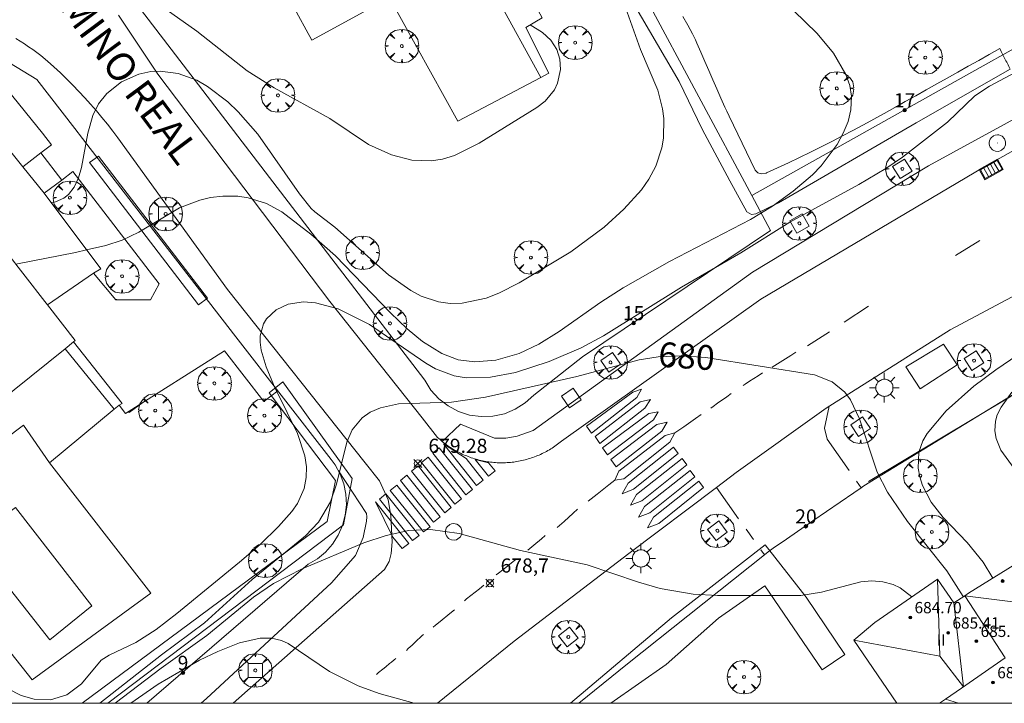
# Model space of a CAD drawing. Units: millimetres. Extents: x 419995 to 421002, y 4487998 to 4488500.
# Drawn here: x 420486 to 420555, y 4488000 to 4488048 of the extents above; entities that cross this region are included whole.
import ezdxf

# ---------------------------------------------------------------- set-up
doc = ezdxf.new("R2010")
doc.units = ezdxf.units.MM
doc.header["$MEASUREMENT"] = 0
doc.linetypes.add('VADO', pattern=[9.01, 2.71, -0.9, 0.9, -0.9, 0.9, -0.9, 0.9, -0.9])
doc.layers.get('0').update_dxf_attribs({"lineweight": 9})
for name, color, linetype, lineweight in [('1', 7, 'Continuous', 9), ('f012003p_num_plantas', 252, 'Continuous', 9), ('f022001p_portal', 7, 'Continuous', 9), ('f022001p_portal_texto', 7, 'Continuous', 9), ('f030042l_viaurbana_texto', 7, 'Continuous', 9), ('f031026l_pinturavial', 253, 'Continuous', 9), ('f040024s_piscina', 140, 'Continuous', 9), ('f050002l_curvanivel_cgn', 23, 'Continuous', 9), ('f050002l_curvanivel_mae', 213, 'Continuous', 9), ('f050008p_puntocotaterreno', 7, 'Continuous', 9), ('f050009p_puntocotaconstruccionelevada', 211, 'Continuous', 9), ('f061013p_arbol', 91, 'Continuous', 9), ('f070045l_muro_mur', 30, 'MURO2', 9), ('f070045l_muro_tap', 11, 'MURO2', 9), ('f070045l_puerta', 11, 'Continuous', 9), ('f070047l_seto', 91, 'Continuous', 9), ('f070048l_alambrada', 7, 'ALAMBRADA_3', 9), ('f070056l_edificacion_els', 22, 'Continuous', 9), ('f070056l_edificacion_med', 221, 'Continuous', 9), ('f070056s_edificacion_edi', 240, 'Continuous', 9), ('f070057s_edificacionligera', 11, 'Continuous', 9), ('f070058l_elementoconstruido_bordillo', 30, 'Continuous', 9), ('f070066l_obracontencion', 11, 'CONTENCION', 9), ('f071028s_acera_escalera', 11, 'Continuous', 9), ('f071045l_vado', 30, 'VADO', 9), ('f081046p_alcorque', 34, 'Continuous', 9), ('f081051p_bolardo', 7, 'Continuous', 9), ('f081055p_farola', 7, 'Continuous', 9), ('f081058p_imbornal', 7, 'Continuous', 9), ('f081065p_registro_circular', 7, 'Continuous', 9), ('HOJAS', 7, 'Continuous', 9)]:
    doc.layers.add(name, color=color, linetype=linetype, lineweight=lineweight)
doc.styles.add('ROMANS', font='romans.shx')
doc.styles.get("Standard").update_dxf_attribs({"font": 'arial.ttf'})
doc.styles.add('Style-s7210005_h', font='txt')
doc.linetypes.add('ALAMBRADA_3', pattern='A,6.1e-05,[1,alambrada_3.shx,S=1,R=0,X=0,Y=0],-6.119413', length=6.119474)
doc.linetypes.add('CONTENCION', pattern='A,6.1e-05,[1,obra_contencion.shx,S=1,R=0,X=0,Y=0],-6.120525', length=6.120586)
doc.linetypes.add('MURO2', pattern='A,3.1e-05,[1,muro2.shx,S=1,R=0,X=0,Y=0],-3.058844', length=3.058875)

# ---------------------------------------------------------------- blocks, each defined once
blk = doc.blocks.new('TVK2808S_ACAD_1_FMEBLOCK1')
at = {"layer": 'HOJAS'}
blk.add_lwpolyline([(-500, 250), (500, 250), (500, -250), (-500, -250)], close=True, dxfattribs=at)
blk = doc.blocks.new('punto_cota')
at = {"layer": 'f050008p_puntocotaterreno'}
for points in [[(0, 0), (-0.283, 0.283)], [(0, 0), (-0.283, -0.283)], [(0, 0), (0.283, 0.283)], [(0, 0), (0.283, -0.283)]]:
    blk.add_lwpolyline(points, dxfattribs=at)
blk.add_circle((0, 0), 0.25, dxfattribs=at)
blk = doc.blocks.new('punto_cota_construccion_elevada')
at = {"layer": 'f050009p_puntocotaconstruccionelevada'}
h = blk.add_hatch(color=256, dxfattribs=at)
h.dxf.hatch_style = 1
edge = h.paths.add_edge_path()
edge.add_arc((0, 0), 0.1, 0, 360)
blk.add_circle((0, 0), 0.1, dxfattribs=at)
blk = doc.blocks.new('arbol')
at = {"color": 0, "linetype": 'Continuous', "lineweight": 0, "flags": 128}
for points in [[(0.96, 0.012), (1.2, 0.036), (1.128, 0.468), (0.888, 0.804), (0.528, 0.528), (0.816, 0.876), (0.48, 1.104), (0.048, 1.176), (0.012, 0.96), (-0.048, 1.176), (-0.48, 1.104), (-0.816, 0.876), (-0.504, 0.528), (-0.864, 0.804), (-1.104, 0.468), (-1.188, 0.036), (-0.936, 0.012)], [(-0.936, 0.012), (-1.188, -0.048), (-1.104, -0.48), (-0.864, -0.804), (-0.504, -0.504), (-0.816, -0.876), (-0.48, -1.116)], [(-0.48, -1.116), (-0.048, -1.188), (0.012, -0.936), (0.048, -1.188), (0.48, -1.116), (0.816, -0.876), (0.528, -0.504), (0.888, -0.804), (1.128, -0.48), (1.2, -0.048), (0.96, 0.012)]]:
    blk.add_lwpolyline(points, dxfattribs=at)
at = {"color": 0, "linetype": 'Continuous', "lineweight": 0, "extrusion": (0, 0, -1)}
for start, end in [(180.0229, 7.59464), (7.22334, 180.0229)]:
    blk.add_arc((0, 0), 0.104, start, end, dxfattribs=at)
blk = doc.blocks.new('alcorque')
at = {"layer": 'f081046p_alcorque'}
blk.add_lwpolyline([(-0.5, -0.5), (0.5, -0.5), (0.5, 0.5), (-0.5, 0.5)], close=True, dxfattribs=at)
blk = doc.blocks.new('farola')
at = {"layer": '1'}
for points in [[(-0.75, 0.75, 0), (-0.42, 0.42, 0)], [(0, 1.05, 0), (0, 0.6, 0)], [(0.75, 0.75, 0), (0.43, 0.43, 0)], [(-1.05, 0, 0), (-0.59, 0, 0)], [(0.01, 0.61, 0), (0.09, 0.6, 0), (0.16, 0.58, 0), (0.24, 0.57, 0), (0.3, 0.52, 0), (0.37, 0.49, 0), (0.43, 0.43, 0), (0.48, 0.39, 0), (0.52, 0.31, 0), (0.57, 0.25, 0), (0.6, 0.18, 0), (0.61, 0.1, 0), (0.61, 0.03, 0), (0.61, -0.03, 0), (0.61, -0.11, 0), (0.6, -0.18, 0), (0.57, -0.26, 0), (0.52, -0.32, 0), (0.48, -0.39, 0), (0.43, -0.44, 0), (0.37, -0.5, 0), (0.3, -0.53, 0), (0.24, -0.57, 0), (0.16, -0.59, 0), (0.09, -0.6, 0), (0, -0.62, 0), (-0.06, -0.6, 0), (-0.14, -0.59, 0), (-0.21, -0.57, 0), (-0.27, -0.53, 0), (-0.35, -0.5, 0), (-0.41, -0.44, 0), (-0.45, -0.39, 0), (-0.5, -0.32, 0), (-0.54, -0.26, 0), (-0.57, -0.18, 0), (-0.59, -0.11, 0), (-0.59, -0.03, 0), (-0.59, 0.03, 0), (-0.59, 0.1, 0), (-0.57, 0.18, 0), (-0.54, 0.25, 0), (-0.5, 0.31, 0), (-0.45, 0.39, 0), (-0.41, 0.43, 0), (-0.35, 0.49, 0), (-0.27, 0.52, 0), (-0.21, 0.57, 0), (-0.14, 0.58, 0), (-0.06, 0.6, 0), (0.01, 0.61, 0)], [(1.05, 0, 0), (0.61, 0, 0)], [(-0.75, -0.74, 0), (-0.42, -0.41, 0)], [(0, -1.05, 0), (0, -0.62, 0)], [(0.75, -0.75, 0), (0.43, -0.44, 0)]]:
    blk.add_polyline3d(points, dxfattribs=at)
blk = doc.blocks.new('B129')
at = {"layer": 'f081065p_registro_circular'}
for points in [[(0, 0.591, 0), (0.102, 0.575, 0), (0.22, 0.543, 0), (0.331, 0.48, 0), (0.496, 0.307, 0), (0.575, 0.094, 0), (0.567, -0.134, 0), (0.528, -0.236, 0), (0.472, -0.346, 0), (0.291, -0.496, 0), (0.189, -0.559, 0), (0.071, -0.583, 0), (-0.142, -0.567, 0), (-0.26, -0.52, 0), (-0.354, -0.465, 0), (-0.512, -0.283, 0), (-0.559, -0.181, 0), (-0.583, -0.063, 0), (-0.583, 0.047, 0), (-0.559, 0.165, 0), (-0.52, 0.268, 0), (-0.449, 0.362, 0), (-0.276, 0.52, 0), (-0.157, 0.567, 0), (0, 0.591, 0)], [(0, 0.008, 0), (0, 0, 0), (0, 0.008, 0)]]:
    blk.add_polyline3d(points, dxfattribs=at)
blk = doc.blocks.new('imbornal_izq')
at = {"layer": 'f081051p_bolardo'}
h = blk.add_hatch(color=256, dxfattribs=at)
h.dxf.hatch_style = 1
h.paths.add_polyline_path([(0, 0), (0, -0.821), (1.499, -0.821), (1.499, 0)])
h.paths.add_polyline_path([(1.434, -0.065), (1.434, -0.756), (0.065, -0.756), (0.065, -0.065)], flags=16)
for p, q in [((0, 0), (1.499, 0)), ((0, -0.821), (0, 0)), ((1.499, 0), (1.499, -0.821)), ((1.499, -0.821), (0, -0.821))]:
    blk.add_line(p, q, dxfattribs=at)
blk.add_lwpolyline([(0.065, -0.065), (1.434, -0.065), (1.434, -0.756), (0.065, -0.756)], close=True, dxfattribs=at)
for points in [[(0.339, -0.065), (0.339, -0.756)], [(0.612, -0.065), (0.612, -0.756)], [(0.886, -0.065), (0.886, -0.756)], [(1.16, -0.065), (1.16, -0.756)]]:
    blk.add_lwpolyline(points, dxfattribs=at)
for p in [(0.339, -0.065), (0.612, -0.065), (0.886, -0.065), (1.16, -0.065)]:
    blk.add_point(p, dxfattribs=at)
blk = doc.blocks.new('portal_catastro')
at = {"layer": 'f022001p_portal'}
h = blk.add_hatch(color=256, dxfattribs=at)
h.dxf.hatch_style = 1
edge = h.paths.add_edge_path()
edge.add_arc((0, 0), 0.125, 0, 360)
blk.add_circle((0, 0), 0.125, dxfattribs=at)

msp = doc.modelspace()

# ---------------------------------------------------------------- linework, layer by layer
at = {"layer": 'f031026l_pinturavial'}
for p, q in [((420551.768, 4488031.641, 680.798), (420553.495, 4488032.708, 680.798)), ((420543.908, 4488026.944, 680.558), (420545.612, 4488028.056, 680.558)), ((420541.318, 4488025.258, 680.558), (420542.866, 4488026.245, 680.558))]:
    msp.add_line(p, q, dxfattribs=at)
for points in [[(420538.818, 4488023.754, 680.318), (420539.005, 4488023.872, 680.322), (420539.379, 4488024.106, 680.349), (420540.126, 4488024.575, 680.423), (420540.5, 4488024.81, 680.438)], [(420536.767, 4488022.458, 680.078), (420536.918, 4488022.557, 680.082), (420537.219, 4488022.756, 680.109), (420537.821, 4488023.153, 680.183), (420538.123, 4488023.352, 680.198)], [(420529.259, 4488021.606, 680.014), (420526.06, 4488019.094, 679.937), (420525.705, 4488019.594, 679.937), (420528.977, 4488022, 680.014), (420529.592, 4488022.209, 680.037), (420529.259, 4488021.606, 680.014)], [(420534.48, 4488020.855, 679.958), (420534.641, 4488020.971, 679.962), (420534.962, 4488021.202, 679.989), (420535.604, 4488021.665, 680.063), (420535.926, 4488021.896, 680.078)], [(420526.302, 4488018.858, 679.979), (420529.483, 4488021.303, 680.014), (420530.216, 4488021.463, 680.037), (420529.821, 4488020.847, 680.014), (420526.639, 4488018.37, 679.979), (420526.302, 4488018.858, 679.979)], [(420526.829, 4488018.064, 679.937), (420530.095, 4488020.479, 680.014), (420530.76, 4488020.599, 679.838), (420530.423, 4488020.036, 679.838), (420527.174, 4488017.564, 679.792), (420526.829, 4488018.064, 679.937)], [(420531.947, 4488019.114, 679.838), (420532.154, 4488019.259, 679.842), (420532.567, 4488019.549, 679.869), (420533.394, 4488020.129, 679.943), (420533.807, 4488020.419, 679.958)], [(420527.428, 4488017.226, 679.792), (420530.671, 4488019.703, 679.838), (420531.392, 4488019.869, 679.838), (420531.012, 4488019.243, 679.838), (420527.791, 4488016.704, 679.792), (420527.428, 4488017.226, 679.792)], [(420527.992, 4488016.395, 679.792), (420531.248, 4488018.926, 679.838), (420531.947, 4488019.114, 679.838), (420531.589, 4488018.466, 679.838), (420528.328, 4488015.865, 679.792), (420527.691, 4488015.761, 679.792), (420527.992, 4488016.395, 679.792)], [(420517.184, 4488014.74, 679.291), (420514.839, 4488017.68, 679.557), (420515.303, 4488018.05, 679.557), (420517.648, 4488015.11, 679.557), (420517.184, 4488014.74, 679.291)], [(420517.937, 4488015.394, 679.557), (420515.593, 4488018.334, 679.557), (420517.198, 4488017.306, 679.557), (420518.401, 4488015.764, 679.557), (420517.937, 4488015.394, 679.557)], [(420528.64, 4488015.568, 679.792), (420531.857, 4488018.104, 679.838), (420532.187, 4488017.661, 679.838), (420529.016, 4488015.122, 679.792), (420528.211, 4488014.804, 679.792), (420528.64, 4488015.568, 679.792)], [(420516.397, 4488014.075, 679.165), (420514.052, 4488017.014, 679.557), (420514.516, 4488017.384, 679.557), (420516.861, 4488014.445, 679.261), (420516.397, 4488014.075, 679.165)], [(420515.682, 4488013.466, 679.051), (420513.338, 4488016.406, 678.691), (420513.802, 4488016.776, 679.557), (420516.146, 4488013.836, 679.113), (420515.682, 4488013.466, 679.051)], [(420518.786, 4488016.049, 679.557), (420517.846, 4488017.225, 679.557), (420518.783, 4488016.996, 679.557), (420519.25, 4488016.419, 679.557), (420518.786, 4488016.049, 679.557)], [(420529.242, 4488014.757, 679.792), (420532.459, 4488017.294, 679.838), (420532.789, 4488016.85, 679.838), (420529.618, 4488014.311, 679.792), (420528.813, 4488013.993, 679.792), (420529.242, 4488014.757, 679.792)], [(420514.895, 4488012.812, 679.051), (420512.551, 4488015.751, 678.691), (420513.015, 4488016.121, 678.691), (420515.359, 4488013.182, 679.051), (420514.895, 4488012.812, 679.051)], [(420529.805, 4488013.913, 679.792), (420533.022, 4488016.449, 679.838), (420533.351, 4488016.005, 679.838), (420530.18, 4488013.467, 679.792), (420529.375, 4488013.148, 679.774), (420529.805, 4488013.913, 679.792)], [(420514.181, 4488012.108, 678.691), (420511.837, 4488015.047, 678.691), (420512.301, 4488015.418, 678.691), (420514.645, 4488012.478, 678.691), (420514.181, 4488012.108, 678.691)], [(420525.824, 4488014.279, 679.651), (420526.031, 4488014.444, 679.656), (420526.446, 4488014.774, 679.688), (420527.276, 4488015.432, 679.774), (420527.691, 4488015.761, 679.792)], [(420530.431, 4488013.156, 679.792), (420533.648, 4488015.692, 679.838), (420533.977, 4488015.249, 679.838), (420530.806, 4488012.71, 679.792), (420530.001, 4488012.392, 679.774), (420530.431, 4488013.156, 679.792)], [(420513.411, 4488011.498, 678.691), (420511.066, 4488014.438, 678.691), (420511.53, 4488014.808, 678.691), (420513.875, 4488011.869, 678.691), (420513.411, 4488011.498, 678.691)], [(420512.679, 4488010.929, 678.691), (420512.01, 4488011.744, 678.691), (420510.799, 4488014.239, 678.691), (420513.143, 4488011.299, 678.691), (420512.679, 4488010.929, 678.691)], [(420523.639, 4488012.419, 679.531), (420523.799, 4488012.565, 679.535), (420524.117, 4488012.856, 679.562), (420524.754, 4488013.439, 679.636), (420525.073, 4488013.73, 679.651)], [(420521.566, 4488010.83, 679.291), (420521.702, 4488010.944, 679.295), (420521.973, 4488011.172, 679.322), (420522.515, 4488011.628, 679.396), (420522.787, 4488011.857, 679.411)], [(420519.325, 4488009.081, 679.051), (420519.48, 4488009.202, 679.059), (420519.789, 4488009.443, 679.113), (420519.994, 4488009.604, 679.165), (420520.267, 4488009.817, 679.233), (420520.404, 4488009.924, 679.261), (420520.611, 4488010.086, 679.287), (420520.714, 4488010.167, 679.291)], [(420517.084, 4488007.253, 678.931), (420517.235, 4488007.374, 678.935), (420517.536, 4488007.615, 678.962), (420518.138, 4488008.097, 679.036), (420518.44, 4488008.339, 679.051)], [(420514.877, 4488005.381, 678.811), (420515.043, 4488005.518, 678.815), (420515.374, 4488005.792, 678.842), (420516.036, 4488006.34, 678.916), (420516.367, 4488006.614, 678.931)], [(420512.973, 4488003.737, 678.571), (420513.108, 4488003.864, 678.579), (420513.377, 4488004.115, 678.633), (420513.555, 4488004.281, 678.685), (420513.793, 4488004.503, 678.753), (420513.912, 4488004.614, 678.781), (420514.092, 4488004.782, 678.807), (420514.182, 4488004.866, 678.811)], [(420510.855, 4488002.046, 678.331), (420511.008, 4488002.172, 678.339), (420511.311, 4488002.42, 678.393), (420511.513, 4488002.585, 678.445), (420511.782, 4488002.806, 678.513), (420511.917, 4488002.916, 678.541), (420512.12, 4488003.082, 678.567), (420512.222, 4488003.166, 678.571)]]:
    msp.add_polyline3d(points, dxfattribs=at)
at = {"layer": 'f040024s_piscina'}
msp.add_polyline3d([(420487.798, 4488004.475, 681.594), (420482.299, 4488011.436, 681.653), (420482.729, 4488011.776, 681.653), (420482.519, 4488012.096, 681.653), (420482.409, 4488012.366, 681.653), (420482.369, 4488012.646, 681.653), (420482.379, 4488012.936, 681.653), (420482.459, 4488013.216, 681.653), (420482.589, 4488013.466, 681.653), (420482.779, 4488013.686, 681.653), (420483.009, 4488013.866, 681.653), (420483.269, 4488013.986, 681.653), (420483.549, 4488014.056, 681.653), (420483.839, 4488014.056, 681.653), (420484.119, 4488014.006, 681.653), (420484.389, 4488013.886, 681.653), (420484.619, 4488013.716, 681.653), (420484.859, 4488013.456, 681.653), (420485.359, 4488013.846, 681.653), (420490.748, 4488006.895, 681.594)], close=True, dxfattribs=at)
at = {"layer": 'f050002l_curvanivel_cgn'}
for points in [[(420494.8, 4488049.908, 684), (420498.163, 4488047.509, 684), (420501.732, 4488044.699, 684), (420503.645, 4488043.484, 684), (420507.565, 4488041.339, 684), (420510.303, 4488039.494, 684), (420511.926, 4488038.755, 684), (420513.357, 4488038.395, 684), (420514.723, 4488038.345, 684), (420515.526, 4488038.465, 684), (420516.367, 4488038.714, 684), (420518.12, 4488039.594, 684), (420522.188, 4488042.108, 684), (420522.769, 4488042.554, 684), (420523.441, 4488043.365, 684), (420523.663, 4488043.823, 684), (420523.874, 4488044.8, 684), (420523.826, 4488045.512, 684), (420523.609, 4488046.194, 684), (420523.179, 4488046.858, 684), (420522.6, 4488047.398, 684), (420521.723, 4488047.94, 684)], [(420485.374, 4488031.041, 682), (420489.597, 4488031.855, 682), (420490.379, 4488032.039, 682), (420491.753, 4488032.362, 682), (420492.89, 4488032.741, 682), (420494.083, 4488033.305, 682), (420496.941, 4488035.007, 682), (420498.375, 4488035.563, 682), (420499.138, 4488035.745, 682), (420500.001, 4488035.851, 682), (420501.065, 4488035.83, 682), (420501.807, 4488035.716, 682), (420503.091, 4488035.312, 682), (420504.189, 4488034.742, 682), (420506.235, 4488033.145, 682), (420507.974, 4488031.616, 682), (420511.843, 4488027.597, 682), (420513.042, 4488026.453, 682), (420514.107, 4488025.565, 682), (420515.479, 4488024.711, 682), (420516.643, 4488024.277, 682), (420517.814, 4488024.124, 682), (420519.287, 4488024.248, 682), (420520.955, 4488024.729, 682), (420522.34, 4488025.389, 682), (420523.76, 4488026.267, 682), (420526.709, 4488028.35, 682), (420528.291, 4488029.364, 682), (420531.573, 4488031.223, 682), (420537.281, 4488034.194, 682), (420538.837, 4488035.142, 682), (420540.311, 4488036.193, 682), (420541.667, 4488037.352, 682), (420542.278, 4488037.98, 682), (420543.4, 4488039.485, 682), (420543.839, 4488040.285, 682), (420544.176, 4488041.106, 682), (420544.386, 4488041.942, 682), (420544.43, 4488042.904, 682), (420544.301, 4488043.667, 682), (420544.026, 4488044.449, 682), (420543.156, 4488045.943, 682), (420541.994, 4488047.338, 682), (420540.32, 4488048.961, 682)], [(420487.861, 4488035.398, 683), (420488.198, 4488035.451, 683), (420488.768, 4488035.689, 683), (420489.116, 4488035.961, 683), (420489.512, 4488036.485, 683), (420489.809, 4488037.132, 683), (420490.029, 4488037.866, 683), (420490.478, 4488040.297, 683), (420490.827, 4488041.541, 683), (420491.232, 4488042.362, 683), (420491.804, 4488043.098, 683), (420492.844, 4488043.922, 683), (420494.066, 4488044.464, 683), (420494.933, 4488044.642, 683), (420495.574, 4488044.676, 683), (420496.864, 4488044.516, 683), (420498.177, 4488044.03, 683), (420498.936, 4488043.599, 683), (420500.37, 4488042.511, 683), (420501.101, 4488041.808, 683), (420502.473, 4488040.225, 683), (420505.426, 4488036.014, 683), (420506.243, 4488034.967, 683), (420506.499, 4488034.742, 683), (420507.933, 4488033.643, 683), (420511.703, 4488030.287, 683), (420513.284, 4488029.162, 683), (420514.013, 4488028.772, 683), (420515.239, 4488028.362, 683), (420516.063, 4488028.265, 683), (420516.906, 4488028.289, 683), (420518.603, 4488028.634, 683), (420519.519, 4488028.979, 683), (420520.946, 4488029.707, 683), (420524.6, 4488031.912, 683), (420526.949, 4488033.644, 683), (420528.349, 4488034.915, 683), (420529.58, 4488036.293, 683), (420530.1, 4488037.031, 683), (420530.596, 4488037.955, 683), (420531.025, 4488039.26, 683), (420531.135, 4488039.943, 683), (420531.157, 4488041.327, 683), (420531.074, 4488042.018, 683), (420530.732, 4488043.334, 683), (420529.526, 4488046.214, 683), (420528.567, 4488048.833, 683)], [(420484.79, 4488001.04, 681), (420485.764, 4488000.563, 681), (420486.677, 4488000.289, 681), (420487.828, 4488000.257, 681), (420488.997, 4488000.608, 681), (420490.034, 4488001.365, 681), (420491.418, 4488003.05, 681), (420491.979, 4488003.393, 681), (420493.873, 4488004.294, 681), (420495.294, 4488005.227, 681), (420496.761, 4488006.339, 681), (420501.193, 4488009.977, 681), (420502.637, 4488011.224, 681), (420503.945, 4488012.494, 681), (420504.893, 4488013.565, 681), (420505.283, 4488014.129, 681), (420505.757, 4488015.191, 681), (420505.902, 4488015.947, 681), (420505.91, 4488016.709, 681), (420505.805, 4488017.483, 681), (420505.289, 4488019.062, 681), (420503.815, 4488022.029, 681), (420503.711, 4488022.238, 681), (420503.059, 4488023.784, 681), (420502.71, 4488024.952, 681), (420502.636, 4488025.511, 681), (420502.648, 4488025.975, 681), (420502.882, 4488026.806, 681), (420503.093, 4488027.162, 681), (420503.772, 4488027.813, 681), (420504.619, 4488028.204, 681), (420505.714, 4488028.37, 681), (420506.546, 4488028.309, 681), (420508.154, 4488027.872, 681), (420510.38, 4488026.778, 681), (420514.34, 4488024.034, 681), (420515.038, 4488023.643, 681), (420516.349, 4488023.145, 681), (420517.195, 4488023.002, 681), (420518.925, 4488023.039, 681), (420520.682, 4488023.371, 681), (420523.07, 4488024.15, 681), (420525.325, 4488025.132, 681), (420526.891, 4488025.959, 681), (420532.418, 4488029.413, 681), (420536.594, 4488031.841, 681), (420540.07, 4488033.994, 681), (420544.944, 4488036.661, 681), (420546.84, 4488037.785, 681), (420548.029, 4488038.588, 681), (420551.215, 4488041.077, 681), (420553.14, 4488042.921, 681), (420554.168, 4488043.605, 681), (420556.341, 4488044.77, 681)], [(420559.723, 4488027.046, 681), (420554.612, 4488023.563, 681), (420553.056, 4488022.422, 681), (420551.103, 4488020.667, 681), (420549.766, 4488019.065, 681), (420549.472, 4488018.548, 681), (420549.188, 4488017.739, 681), (420549.134, 4488016.614, 681), (420549.246, 4488015.999, 681), (420549.443, 4488015.389, 681), (420550.055, 4488014.215, 681), (420550.908, 4488013.142, 681), (420552.6, 4488011.373, 681), (420553.721, 4488009.979, 681), (420554.405, 4488008.854, 681)], [(420555.751, 4488021.99, 682), (420554.984, 4488020.94, 682), (420554.724, 4488020.395, 682), (420554.593, 4488019.935, 682), (420554.551, 4488019.252, 682), (420554.639, 4488018.712, 682), (420554.972, 4488017.887, 682), (420555.905, 4488016.599, 682)], [(420492.403, 4488000, 679), (420495.644, 4488002.482, 679), (420498.884, 4488004.781, 679), (420502.179, 4488007.512, 679), (420503.587, 4488008.477, 679), (420505.609, 4488009.498, 679), (420509.967, 4488011.344, 679), (420511.55, 4488011.862, 679), (420513.157, 4488012.201, 679), (420514.679, 4488012.285, 679), (420516.704, 4488011.998, 679), (420521.033, 4488010.805, 679), (420525.742, 4488009.783, 679), (420529.378, 4488008.556, 679), (420530.898, 4488008.119, 679), (420533.236, 4488007.706, 679), (420534.956, 4488007.613, 679), (420540.832, 4488007.608, 679), (420542.296, 4488007.848, 679), (420545.078, 4488008.59, 679), (420545.869, 4488008.651, 679), (420546.631, 4488008.589, 679), (420547.357, 4488008.393, 679), (420547.854, 4488008.158, 679), (420548.679, 4488007.525, 679)], [(420493.514, 4488000, 678), (420495.442, 4488001.343, 678), (420498.357, 4488003.043, 678), (420499.661, 4488003.664, 678), (420501.178, 4488004.267, 678), (420502.653, 4488004.6, 678), (420503.445, 4488004.593, 678), (420504.147, 4488004.435, 678), (420504.621, 4488004.233, 678), (420507.552, 4488002.238, 678), (420509.578, 4488001.226, 678), (420511.044, 4488000.7, 678), (420513.515, 4488000, 678)]]:
    msp.add_polyline3d(points, dxfattribs=at)
at = {"layer": 'f050002l_curvanivel_mae'}
msp.add_polyline3d([(420491.314, 4488000, 680), (420495.677, 4488003.426, 680), (420498.72, 4488005.68, 680), (420502.092, 4488008.739, 680), (420505.855, 4488011.833, 680), (420506.773, 4488012.801, 680), (420507.613, 4488014.227, 680), (420508.041, 4488015.489, 680), (420508.772, 4488018.453, 680), (420509.145, 4488019.319, 680), (420509.847, 4488020.169, 680), (420510.417, 4488020.57, 680), (420511.137, 4488020.891, 680), (420512.421, 4488021.156, 680), (420516.156, 4488021.277, 680), (420518.558, 4488021.643, 680), (420525.007, 4488023.093, 680), (420529.433, 4488024.282, 680), (420530.772, 4488024.49, 680), (420532.487, 4488024.559, 680), (420534.125, 4488024.444, 680), (420541.797, 4488023.206, 680), (420543.048, 4488022.72, 680), (420543.941, 4488021.985, 680), (420544.349, 4488021.436, 680), (420544.979, 4488020.093, 680), (420546.234, 4488016.328, 680), (420546.964, 4488014.91, 680), (420548.382, 4488012.851, 680), (420551.158, 4488009.351, 680), (420552.315, 4488007.537, 680)], dxfattribs=at)
at = {"layer": 'f070045l_muro_mur'}
msp.add_line((420498.998, 4488028.395, 682.695), (420490.628, 4488039.216, 683.269), dxfattribs=at)
for points in [[(420489.548, 4488040.626, 683.269), (420486.878, 4488044.086, 683.9), (420484.938, 4488045.256, 683.9), (420482.318, 4488046.636, 683.9), (420480.498, 4488047.606, 684.22), (420474.568, 4488049.696, 684.309), (420471.148, 4488051.516, 684.309), (420469.468, 4488053.556, 684.309)], [(420494.188, 4488049.066, 684.617), (420514.268, 4488022.835, 682.283), (420514.708, 4488022.135, 682.283), (420515.268, 4488021.515, 682.283), (420515.917, 4488021.015, 682.283), (420516.657, 4488020.625, 682.283), (420517.437, 4488020.375, 682.508), (420518.267, 4488020.265, 682.508), (420519.087, 4488020.295, 682.508), (420519.897, 4488020.465, 682.508), (420520.667, 4488020.785, 682.508), (420521.367, 4488021.225, 682.508), (420521.987, 4488021.785, 682.508), (420525.427, 4488024.485, 682.508), (420538.698, 4488033.405, 681.946), (420537.388, 4488035.885, 681.946), (420552.917, 4488044.605, 681.627), (420556.287, 4488046.495, 681.627)], [(420494.64, 4488000, 679.346), (420506.047, 4488009.835, 681.522), (420506.687, 4488010.215, 681.522), (420507.257, 4488010.685, 680.506), (420507.757, 4488011.245, 680.506), (420508.157, 4488011.875, 680.506), (420508.467, 4488012.565, 680.506), (420508.657, 4488013.285, 680.506), (420508.737, 4488014.025, 680.506), (420508.707, 4488014.775, 680.506), (420508.557, 4488015.505, 680.506), (420508.307, 4488016.205, 680.506), (420507.947, 4488016.865, 680.506), (420507.667, 4488017.225, 682.283), (420500.928, 4488025.905, 681.609), (420500.928, 4488025.905, 681.609)]]:
    msp.add_polyline3d(points, dxfattribs=at)
at = {"layer": 'f070045l_muro_tap'}
for points in [[(420555.772, 4488021.782, 681.958), (420545.287, 4488015.365, 679.756), (420545.097, 4488015.235, 679.756)], [(420538.272, 4488010.503, 679.733), (420528.607, 4488002.795, 678.879), (420525.149, 4488000, 678.484)]]:
    msp.add_polyline3d(points, dxfattribs=at)
at = {"layer": 'f070045l_puerta'}
for p, q in [((420489.548, 4488040.626, 683.269), (420490.628, 4488039.216, 683.269)), ((420498.998, 4488028.395, 682.25), (420500.928, 4488025.905, 682.25))]:
    msp.add_line(p, q, dxfattribs=at)
msp.add_polyline3d([(420545.097, 4488015.235, 679.756), (420544.587, 4488014.875, 679.756), (420541.697, 4488012.885, 679.756), (420539.837, 4488011.605, 679.756), (420538.897, 4488010.955, 679.756), (420538.537, 4488010.715, 679.756), (420538.272, 4488010.503, 679.733)], dxfattribs=at)
at = {"layer": 'f070047l_seto'}
for p, q in [((420555.7, 4488021.701, 681.959), (420545.619, 4488015.675, 679.756)), ((420491.88, 4488000, 678.908), (420508.545, 4488012.602, 680.506))]:
    msp.add_line(p, q, dxfattribs=at)
for points in [[(420555.631, 4488044.822, 681.627), (420548.984, 4488041.021, 681.627), (420539.257, 4488035.363, 681.946), (420537.669, 4488034.593, 681.946), (420537.353, 4488034.554, 681.946), (420537.033, 4488034.731, 681.946), (420535.835, 4488036.914, 683.067), (420533.879, 4488040.583, 683.464), (420532.256, 4488043.939, 683.464), (420524.987, 4488056.365, 684.024), (420514.158, 4488075.97, 684.125), (420512.615, 4488079.359, 682.977)], [(420532.513, 4488048.541, 682.855), (420532.868, 4488047.93, 682.855), (420533.192, 4488047.301, 682.855), (420533.393, 4488046.877, 683.464), (420533.493, 4488046.66, 683.464), (420533.781, 4488046.014, 683.464), (420534.063, 4488045.365, 683.464), (420534.341, 4488044.715, 683.464), (420534.618, 4488044.065, 683.464), (420534.898, 4488043.416, 683.464), (420535.185, 4488042.77, 683.464), (420535.48, 4488042.128, 683.464), (420535.618, 4488041.838, 683.464), (420535.786, 4488041.491, 683.464), (420536.092, 4488040.854, 683.464), (420536.399, 4488040.217, 683.464), (420536.706, 4488039.58, 683.464), (420537.013, 4488038.943, 682.671), (420537.32, 4488038.306, 682.671), (420537.627, 4488037.669, 682.671)], [(420537.627, 4488037.669, 682.671), (420537.8, 4488037.479, 682.671), (420538.038, 4488037.426, 682.671), (420538.384, 4488037.472, 682.671), (420538.423, 4488037.488, 682.671), (420539.186, 4488037.836, 682.671), (420539.975, 4488038.205, 682.671), (420540.753, 4488038.577, 682.671), (420541.521, 4488038.952, 682.671), (420542.281, 4488039.33, 682.671), (420543.033, 4488039.712, 682.671), (420543.78, 4488040.099, 682.671), (420544.522, 4488040.489, 682.671), (420545.261, 4488040.885, 682.671), (420545.999, 4488041.286, 682.671), (420546.738, 4488041.692, 682.671), (420547.477, 4488042.104, 681.627), (420547.623, 4488042.185, 681.627), (420548.219, 4488042.52, 681.627), (420548.96, 4488042.936, 681.627), (420549.702, 4488043.353, 681.627), (420550.443, 4488043.769, 681.627), (420551.184, 4488044.185, 681.627), (420551.926, 4488044.602, 681.627), (420552.667, 4488045.018, 681.627), (420553.409, 4488045.434, 681.627), (420554.15, 4488045.85, 681.627), (420554.892, 4488046.267, 681.627)], [(420555.631, 4488044.822, 681.627), (420555.582, 4488044.918, 681.627), (420555.533, 4488045.014, 681.627), (420555.483, 4488045.111, 681.627), (420555.434, 4488045.207, 681.627), (420555.385, 4488045.303, 681.627), (420555.335, 4488045.4, 681.627), (420555.286, 4488045.496, 681.627), (420555.237, 4488045.592, 681.627), (420555.187, 4488045.689, 681.627), (420555.138, 4488045.785, 681.627), (420555.089, 4488045.881, 681.627), (420555.04, 4488045.978, 681.627), (420554.99, 4488046.074, 681.627), (420554.941, 4488046.17, 681.627), (420554.892, 4488046.267, 681.627)], [(420498.287, 4488028.167, 682.695), (420490.58, 4488038.228, 683.269), (420491.232, 4488038.671, 683.269), (420498.928, 4488028.62, 682.695), (420498.287, 4488028.167, 682.695)], [(420508.545, 4488012.602, 680.506), (420509.15, 4488015.885, 680.506), (420504.258, 4488022.714, 681.609), (420503.293, 4488021.948, 681.609), (420507.969, 4488015.741, 680.506), (420507.381, 4488012.844, 680.506), (420490.082, 4488000, 678.725)], [(420524.559, 4488000, 678.674), (420531.701, 4488006.041, 678.879), (420538.333, 4488011.207, 679.756), (420541.217, 4488007.512, 679.756), (420543.947, 4488003.439, 678.972), (420542.34, 4488002.365, 678.972), (420538.305, 4488008.305, 679.756), (420535.037, 4488006.008, 678.879), (420531.325, 4488002.746, 678.879), (420527.421, 4488000, 678.684)]]:
    msp.add_polyline3d(points, dxfattribs=at)
at = {"layer": 'f070048l_alambrada'}
msp.add_line((420510.628, 4488085.696, 682.977), (420537.388, 4488035.885, 681.946), dxfattribs=at)
at = {"layer": 'f070056l_edificacion_els'}
msp.add_polyline3d([(420550.918, 4488025.385, 682.37), (420551.888, 4488023.915, 682.37), (420549.278, 4488022.225, 682.32), (420548.258, 4488023.785, 682.32), (420550.918, 4488025.385, 682.37)], dxfattribs=at)
at = {"layer": 'f070056l_edificacion_med'}
for p, q in [((420517.584, 4488053.149, 608.489), (420522.48, 4488044.226, 608.489)), ((420551.97, 4488000, 684.94), (420551.061, 4488000.298, 684.94))]:
    msp.add_line(p, q, dxfattribs=at)
for points in [[(420552.418, 4488007.605, 686.48), (420555.82, 4488007.169, 686.48), (420556.448, 4488010.115, 686.48)], [(420550.488, 4488008.785, 684.94), (420550.655, 4488003.34, 684.94), (420544.592, 4488004.453, 684.94)], [(420550.628, 4488000, 680.165), (420551.061, 4488000.298, 680.165), (420552.192, 4488001.079, 680.165), (420555.288, 4488003.215, 680.165), (420552.418, 4488007.605, 681.605)], [(420551.658, 4488007.105, 684.94), (420552.326, 4488001.171, 684.94), (420550.655, 4488003.34, 684.94)]]:
    msp.add_polyline3d(points, dxfattribs=at)
at = {"layer": 'f070056s_edificacion_edi'}
for points in [[(420516.609, 4488041.135, 684.257), (420511.779, 4488049.875, 684.572), (420510.479, 4488052.235, 684.572), (420504.959, 4488049.305, 684.583), (420504.769, 4488049.655, 684.583), (420503.495, 4488051.989, 684.583), (420501.459, 4488055.716, 684.583), (420500.979, 4488056.596, 684.583), (420507.169, 4488060.035, 684.767), (420506.559, 4488061.176, 684.678), (420509.419, 4488062.775, 684.767), (420510.049, 4488061.605, 684.767), (420510.97, 4488062.109, 684.767), (420515.479, 4488064.575, 684.767), (420517.669, 4488060.615, 683.755), (420516.339, 4488059.865, 684.767), (420516.549, 4488059.465, 684.767), (420519.434, 4488054.192, 684.411), (420522.579, 4488048.445, 684.024), (420521.409, 4488047.755, 684.024), (420523.049, 4488044.525, 684.169), (420522.48, 4488044.226, 684.177)], [(420478.389, 4488016.626, 681.653), (420467.689, 4488030.386, 682.345), (420473.482, 4488034.833, 683.135), (420479.082, 4488039.132, 686.679), (420487.439, 4488028.386, 689.46), (420487.612, 4488028.163, 688.828), (420489.579, 4488025.636, 681.652), (420489.464, 4488025.543, 681.652), (420488.862, 4488025.059, 681.652), (420484.043, 4488021.178, 681.652)], [(420547.624, 4488000, 684.94), (420544.592, 4488004.453, 684.94), (420546.078, 4488005.715, 678.972), (420550.488, 4488008.785, 681.605), (420551.658, 4488007.105, 681.605), (420552.418, 4488007.605, 681.605), (420552.688, 4488007.795, 681.605), (420556.448, 4488010.115, 681.605), (420557.508, 4488008.545, 684.206), (420559.428, 4488009.715, 684.206), (420561.288, 4488006.715, 681.447), (420559.448, 4488005.465, 681.447), (420560.388, 4488004.115, 681.447), (420562.688, 4488005.525, 681.447), (420565.588, 4488000.965, 681.447), (420564.181, 4488000, 681.447)]]:
    msp.add_polyline3d(points, close=True, dxfattribs=at)
at = {"layer": 'f070057s_edificacionligera'}
msp.add_polyline3d([(420511.779, 4488049.875, 687.52), (420506.299, 4488046.875, 687.52), (420504.959, 4488049.305, 687.52), (420510.479, 4488052.235, 687.52)], close=True, dxfattribs=at)
at = {"layer": 'f070058l_elementoconstruido_bordillo'}
msp.add_line((420487.768, 4488016.996, 681.64), (420492.328, 4488020.785, 681.57), dxfattribs=at)
for points in [[(420515.165, 4488000, 678.092), (420520.599, 4488004.39, 678.55), (420528.686, 4488010.596, 679.05), (420534.873, 4488015.251, 679.46), (420536.284, 4488016.313, 679.61), (420542.64, 4488020.86, 679.8), (420551.383, 4488026.403, 680.18), (420561.164, 4488031.601, 680.48), (420574.173, 4488038.227, 680.91), (420575.605, 4488038.957, 680.98), (420583.903, 4488042.97, 681.32), (420603.365, 4488052.381, 682.4), (420608.611, 4488054.918, 682.72), (420611.273, 4488056.205, 682.9), (420626.938, 4488063.79, 684.01), (420634.258, 4488067.086, 684.52), (420644.747, 4488071.594, 685.4), (420654.868, 4488075.211, 686.22), (420659.64, 4488076.587, 686.72), (420669.135, 4488079.324, 687.35)], [(420561.822, 4488049.169, 680.66), (420560.538, 4488048.573, 680.7), (420560.812, 4488047.406, 680.59), (420560.825, 4488046.656, 680.96), (420560.583, 4488045.569, 680.96), (420559.331, 4488043.225, 680.92), (420559.222, 4488043.091, 680.92), (420549.857, 4488037.978, 680.72), (420537.432, 4488030.478, 680.32), (420521.929, 4488019.288, 679.63), (420520.805, 4488018.886, 679.58), (420519.992, 4488018.736, 679.61), (420519.205, 4488018.744, 679.57), (420516.801, 4488019.72, 679.81), (420515.506, 4488018.51, 679.57)], [(420515.506, 4488018.51, 679.57), (420515.446, 4488018.56, 679.57), (420515.357, 4488018.637, 679.61), (420515.27, 4488018.714, 679.61), (420515.185, 4488018.794, 679.61), (420514.09, 4488020.175, 679.9), (420507.578, 4488028.388, 680.96), (420495.417, 4488044.466, 683.06), (420492.635, 4488048.624, 683.39)], [(420485.396, 4488046.972, 683.62), (420485.698, 4488046.788, 683.62), (420485.997, 4488046.598, 683.44), (420486.292, 4488046.403, 683.44), (420486.583, 4488046.204, 683.35), (420486.871, 4488045.999, 683.35), (420487.154, 4488045.789, 683.35), (420487.621, 4488045.386, 683.33), (420488.081, 4488044.974, 683.23), (420488.532, 4488044.554, 683.23), (420488.976, 4488044.126, 683.23), (420489.412, 4488043.691, 683.15), (420489.84, 4488043.248, 683.07), (420490.259, 4488042.798, 682.92), (420490.671, 4488042.34, 682.92), (420491.073, 4488041.876, 682.81), (420491.467, 4488041.405, 682.81), (420491.852, 4488040.928, 682.76), (420492.228, 4488040.443, 682.73), (420492.594, 4488039.953, 682.71), (420500.336, 4488029.243, 681.28), (420510.073, 4488016.99, 679.62), (420511.076, 4488015.729, 679.42), (420511.686, 4488014.376, 679.32), (420511.87, 4488013.281, 679.06), (420511.981, 4488011.415, 678.83), (420511.908, 4488010.588, 678.83), (420511.765, 4488010.033, 678.65), (420511.426, 4488009.455, 678.65), (420500.736, 4488000, 677.511)], [(420482.751, 4488041.805, 683.15), (420484.779, 4488043.378, 683.32), (420487.278, 4488040.286, 683.29)], [(420559.828, 4488041.285, 680.64), (420553.72, 4488037.877, 680.65), (420538.023, 4488028.564, 680.25), (420523.934, 4488018.524, 679.52), (420523.843, 4488018.45, 679.52), (420523.752, 4488018.378, 679.52), (420523.659, 4488018.307, 679.52), (420523.565, 4488018.238, 679.44), (420523.469, 4488018.171, 679.44), (420523.373, 4488018.106, 679.44), (420523.275, 4488018.042, 679.44), (420523.176, 4488017.98, 679.44), (420523.077, 4488017.919, 679.44), (420522.976, 4488017.861, 679.44), (420522.874, 4488017.804, 679.44), (420522.771, 4488017.749, 679.53), (420522.667, 4488017.696, 679.53), (420522.562, 4488017.644, 679.53), (420522.456, 4488017.595, 679.53), (420522.35, 4488017.547, 679.53), (420522.242, 4488017.502, 679.46), (420522.134, 4488017.458, 679.46), (420522.025, 4488017.416, 679.46), (420521.916, 4488017.376, 679.46), (420521.805, 4488017.338, 679.46), (420521.694, 4488017.302, 679.46), (420521.583, 4488017.268, 679.48), (420521.471, 4488017.236, 679.48), (420521.358, 4488017.206, 679.48), (420521.244, 4488017.178, 679.48), (420521.131, 4488017.151, 679.48), (420521.017, 4488017.127, 679.48), (420520.902, 4488017.105, 679.48), (420520.787, 4488017.085, 679.42), (420520.672, 4488017.067, 679.42), (420520.556, 4488017.051, 679.42), (420520.44, 4488017.037, 679.42), (420520.324, 4488017.026, 679.42), (420520.208, 4488017.016, 679.42), (420520.091, 4488017.008, 679.42), (420519.975, 4488017.002, 679.42), (420519.858, 4488016.999, 679.35), (420519.742, 4488016.997, 679.35), (420519.625, 4488016.998, 679.35), (420519.508, 4488017, 679.46), (420519.392, 4488017.005, 679.46), (420519.275, 4488017.011, 679.46), (420519.159, 4488017.02, 679.46), (420519.042, 4488017.031, 679.46), (420518.926, 4488017.044, 679.46), (420518.811, 4488017.059, 679.36), (420518.695, 4488017.076, 679.36), (420518.58, 4488017.095, 679.36), (420518.465, 4488017.116, 679.36), (420518.351, 4488017.139, 679.36), (420518.237, 4488017.164, 679.36), (420518.123, 4488017.191, 679.31), (420518.01, 4488017.22, 679.31), (420517.898, 4488017.251, 679.37), (420517.786, 4488017.284, 679.37), (420517.675, 4488017.319, 679.37), (420517.564, 4488017.356, 679.37), (420517.454, 4488017.395, 679.37), (420517.345, 4488017.436, 679.37), (420517.236, 4488017.479, 679.37), (420517.128, 4488017.523, 679.37), (420517.021, 4488017.57, 679.43), (420516.915, 4488017.618, 679.43), (420516.81, 4488017.669, 679.43), (420516.706, 4488017.721, 679.43), (420516.602, 4488017.775, 679.43), (420516.5, 4488017.831, 679.43), (420516.398, 4488017.889, 679.57), (420516.298, 4488017.948, 679.57), (420516.198, 4488018.009, 679.57), (420516.1, 4488018.072, 679.57), (420516.003, 4488018.137, 679.57), (420515.907, 4488018.203, 679.57), (420515.812, 4488018.272, 679.57), (420515.719, 4488018.341, 679.57), (420515.626, 4488018.413, 679.57), (420515.535, 4488018.486, 679.57), (420515.506, 4488018.51, 679.57)], [(420485.878, 4488037.911, 683.25), (420487.162, 4488038.906, 683.26), (420487.898, 4488039.476, 683.26), (420487.278, 4488040.286, 683.29)], [(420488.192, 4488036.632, 683.25), (420488.635, 4488036.971, 683.26), (420489.422, 4488037.572, 683.25), (420495.508, 4488029.655, 681.32), (420494.888, 4488028.505, 681.24), (420492.458, 4488028.506, 681.28), (420490.87, 4488030.399, 681.13)], [(420477.38, 4488013.231, 681.58), (420486.546, 4488001.661, 681.41), (420494.93, 4488007.783, 681.64), (420487.768, 4488016.996, 681.64), (420485.919, 4488019.658, 681.65), (420477.38, 4488013.231, 681.58)], [(420508.187, 4488016.426, 679.8), (420510.158, 4488013.405, 679.39), (420510.172, 4488013.172, 679.16), (420510.164, 4488012.861, 679.16), (420509.919, 4488011.729, 678.99), (420509.387, 4488010.446, 678.75), (420507.677, 4488008.513, 678.58), (420498.851, 4488000.337, 677.43), (420498.474, 4488000, 677.387)]]:
    msp.add_polyline3d(points, dxfattribs=at)
at = {"layer": 'f070066l_obracontencion'}
for points in [[(420487.612, 4488028.163, 688.828), (420490.87, 4488030.399, 683.003), (420491.381, 4488030.701, 683.003), (420487.378, 4488036.042, 683.003), (420485.878, 4488037.911, 683.867), (420482.751, 4488041.805, 683.9), (420479.082, 4488039.132, 686.679)], [(420492.328, 4488020.785, 681.652), (420492.678, 4488021.065, 681.652), (420493.138, 4488020.485, 681.652), (420500.118, 4488024.915, 681.609), (420502.908, 4488021.325, 681.609), (420503.888, 4488022.085, 681.609)]]:
    msp.add_polyline3d(points, dxfattribs=at)
at = {"layer": 'f071028s_acera_escalera'}
for points in [[(420488.192, 4488036.632, 683.003), (420487.378, 4488036.042, 683.003), (420485.878, 4488037.911, 683.867), (420487.162, 4488038.906, 683.487), (420488.635, 4488036.971, 683.099)], [(420492.328, 4488020.785, 681.652), (420488.862, 4488025.059, 681.652), (420489.464, 4488025.543, 681.652), (420492.893, 4488021.176, 681.652), (420492.678, 4488021.065, 681.652)]]:
    msp.add_polyline3d(points, close=True, dxfattribs=at)
at = {"layer": 'f071045l_vado'}
for p, q in [((420492.634, 4488028.506, 683.003), (420492.412, 4488028.56, 683.003)), ((420534.873, 4488015.251, 680.042), (420538.272, 4488010.503, 679.733))]:
    msp.add_line(p, q, dxfattribs=at)
for points in [[(420494.355, 4488021.258, 681.646), (420493.399, 4488020.554, 681.652), (420493.348, 4488020.619, 681.651)], [(420542.846, 4488020.991, 680.389), (420542.517, 4488019.444, 680.389), (420542.71, 4488018.672, 680.389), (420545.097, 4488015.235, 679.756)]]:
    msp.add_polyline3d(points, dxfattribs=at)

# ---------------------------------------------------------------- block references
at = {"layer": 'f022001p_portal'}
for p in [(420548.174, 4488041.915), (420529.029, 4488026.87), (420541.206, 4488012.509), (420497.195, 4488002.159)]:
    msp.add_blockref('portal_catastro', p, dxfattribs=at)
at = {"layer": 'f050008p_puntocotaterreno'}
for p in [(420513.784, 4488016.948, 679.283), (420518.883, 4488008.487, 678.699)]:
    msp.add_blockref('punto_cota', p, dxfattribs=at)
at = {"layer": 'f050009p_puntocotaconstruccionelevada'}
for p in [(420555.098, 4488008.642, 687.88), (420548.575, 4488006.063, 684.7), (420551.251, 4488004.978, 685.41), (420553.242, 4488004.388, 685.12), (420554.418, 4488001.469, 687.72)]:
    msp.add_blockref('punto_cota_construccion_elevada', p, dxfattribs=at)
at = {"layer": 'f061013p_arbol'}
for p in [(420512.655, 4488046.45, 684.257), (420524.9, 4488046.692, 684.169), (420549.639, 4488045.641, 681.627), (420543.383, 4488043.452, 682.671), (420503.906, 4488042.957, -2.3), (420548.015, 4488037.77, -1.64), (420489.205, 4488035.733, 683.003), (420495.966, 4488034.585, -6.1), (420540.745, 4488033.917, -1.64), (420509.884, 4488031.84, 683.823), (420521.773, 4488031.505, 683.742), (420492.887, 4488030.175, 683.003), (420511.819, 4488026.848, 682.283), (420527.398, 4488024.088, -1.64), (420553.079, 4488024.218, -1.64), (420499.412, 4488022.609, 681.609), (420495.239, 4488020.693, 681.652), (420502.947, 4488020.336, 681.609), (420545.061, 4488019.55, -1.64), (420549.281, 4488016.079, 681.605), (420534.949, 4488012.196, -1.64), (420550.099, 4488012.112, 681.605), (420503.004, 4488010.086, 681.522), (420524.418, 4488004.687, -1.64), (420502.306, 4488002.325, -2.1), (420536.827, 4488001.86, 678.879)]:
    msp.add_blockref('arbol', p, dxfattribs=at)
at = {"layer": 'f081046p_alcorque'}
for p, rotation in [((420548.015, 4488037.77, 680.851), 122.260525028), ((420540.745, 4488033.917, 680.565), 299.4615301817), ((420527.398, 4488024.088, 680.082), 304.4450701831), ((420553.079, 4488024.218, 680.393), 122.213623304), ((420524.624, 4488021.569, 679.84), 304.7621522048), ((420545.061, 4488019.55, 679.977), 123.94356141), ((420534.949, 4488012.196, 679.278), 37.2509804837), ((420524.418, 4488004.687, 678.484), 38.1757416502)]:
    msp.add_blockref('alcorque', p, dxfattribs=dict(at, rotation=rotation))
for p in [(420495.966, 4488034.585, 681.909), (420502.306, 4488002.325, 677.705)]:
    msp.add_blockref('alcorque', p, dxfattribs=at)
at = {"layer": 'f081055p_farola'}
for p in [(420546.741, 4488022.297, 680.138), (420529.536, 4488010.242, 679.5)]:
    msp.add_blockref('farola', p, dxfattribs=at)
at = {"layer": 'f081058p_imbornal', "rotation": 29.15796844100203}
msp.add_blockref('imbornal_izq', (420553.439, 4488037.721, 680.649), dxfattribs=at)
at = {"layer": 'f081065p_registro_circular'}
for p in [(420554.731, 4488039.591, 681.627), (420516.316, 4488012.111, 680.506)]:
    msp.add_blockref('B129', p, dxfattribs=at)
at = {"layer": 'HOJAS'}
msp.add_blockref('TVK2808S_ACAD_1_FMEBLOCK1', (420500, 4488250), dxfattribs=at)

# ---------------------------------------------------------------- texts
at = {"layer": 'f012003p_num_plantas', "insert": (420550.757, 4488004.475), "char_height": 0.8, "width": 1.6, "attachment_point": 5}
msp.add_mtext('{\\fArial|b0|i0;II}', dxfattribs=at)
at = {"layer": 'f022001p_portal_texto', "char_height": 1, "attachment_point": 8}
for s, insert, width in [('{\\fTrebuchet MS|b0|i0;17}', (420548.174, 4488042.115), 2), ('{\\fTrebuchet MS|b0|i0;15}', (420529.029, 4488027.07), 2), ('{\\fTrebuchet MS|b0|i0;20}', (420541.206, 4488012.709), 2), ('{\\fTrebuchet MS|b0|i0;9}', (420497.195, 4488002.359), 1)]:
    msp.add_mtext(s, dxfattribs=dict(at, insert=insert, width=width))
at = {"layer": 'f030042l_viaurbana_texto', "insert": (420485.88, 4488051.548, 683), "char_height": 2, "width": 22, "attachment_point": 7, "rotation": 306.72582, "style": 'ROMANS'}
msp.add_mtext('CAMINO REAL', dxfattribs=at)
at = {"layer": 'f050002l_curvanivel_mae', "insert": (420532.774, 4488024.538, 680), "char_height": 1.75, "width": 5.25, "attachment_point": 5, "rotation": 355.98616}
msp.add_mtext('{\\fRoman|b1|i0;680}', dxfattribs=at)
at = {"layer": 'f050008p_puntocotaterreno', "style": 'Style-s7210005_h'}
for s, p in [('679.28', (420514.534, 4488017.698, 679.283)), ('678,7', (420519.633, 4488009.237, 678.699))]:
    msp.add_text(s, height=1, dxfattribs=at).set_placement(p)
at = {"layer": 'f050009p_puntocotaconstruccionelevada', "style": 'Style-s7210005_h'}
for s, p in [('684.70', (420548.875, 4488006.363, 684.7)), ('685.41', (420551.551, 4488005.278, 685.41)), ('685.12', (420553.542, 4488004.688, 685.12)), ('687.72', (420554.718, 4488001.769, 687.72))]:
    msp.add_text(s, height=0.8, dxfattribs=at).set_placement(p)

doc.saveas('drawing.dxf')
